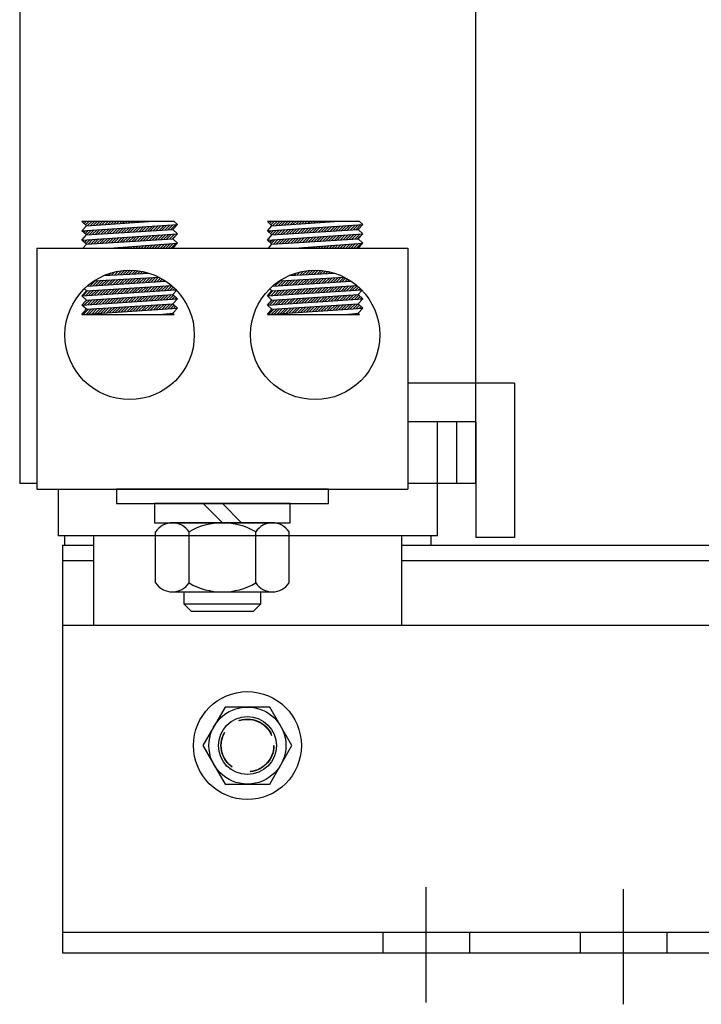
# Model space of a CAD drawing. Extents: x -1.1 to 72, y 4.1 to 57.4.
# Drawn here: x 8.4 to 12.8, y 24.9 to 31.3 of the extents above; entities that cross this region are included whole.
import ezdxf

# ---------------------------------------------------------------- set-up
doc = ezdxf.new("R2010")
doc.units = 0
doc.linetypes.add('CENTER', pattern=[2, 1.25, -0.25, 0.25, -0.25])
doc.linetypes.add('HIDDEN', pattern=[0.375, 0.25, -0.125])
doc.layers.get('0').update_dxf_attribs({"linetype": 'CONTINUOUS'})
for name, color, linetype in [('ANGLE', 7, 'CONTINUOUS'), ('CENTERLINE', 7, 'CENTER'), ('HIDDEN-1', 7, 'HIDDEN'), ('HW-OBJ', 7, 'CONTINUOUS'), ('WINGAP', 7, 'CONTINUOUS')]:
    doc.layers.add(name, color=color, linetype=linetype)

msp = doc.modelspace()

# ---------------------------------------------------------------- linework, layer by layer
for p, q in [((8.3577, 33.4653), (8.3577, 28.9153)), ((11.3177, 28.6653), (11.3177, 33.4653)), ((8.3577, 33.0653), (8.3577, 28.2653)), ((8.7912, 29.936), (8.7612, 29.9635)), ((9.3594, 29.9635), (8.7612, 29.9635)), ((8.7612, 29.9032), (9.3812, 29.9435)), ((8.7668, 29.9583), (8.7719, 29.9635)), ((8.776, 29.9499), (8.7896, 29.9635)), ((8.7852, 29.9414), (8.8073, 29.9635)), ((8.7912, 29.936), (9.1963, 29.9635)), ((8.7979, 29.9364), (8.8249, 29.9635)), ((8.8169, 29.9377), (8.8426, 29.9635)), ((8.8358, 29.939), (8.8603, 29.9635)), ((8.8548, 29.9403), (8.878, 29.9635)), ((8.8738, 29.9416), (8.8956, 29.9635)), ((8.8927, 29.9429), (8.9133, 29.9635)), ((8.9117, 29.9441), (8.931, 29.9635)), ((8.9307, 29.9454), (8.9487, 29.9635)), ((8.9496, 29.9467), (8.9664, 29.9635)), ((8.9686, 29.948), (8.984, 29.9635)), ((8.9875, 29.9493), (9.0017, 29.9635)), ((9.0065, 29.9506), (9.0194, 29.9635)), ((9.0255, 29.9519), (9.0371, 29.9635)), ((9.0444, 29.9532), (9.0547, 29.9635)), ((9.0634, 29.9544), (9.0724, 29.9635)), ((9.0824, 29.9557), (9.0901, 29.9635)), ((9.1013, 29.957), (9.1078, 29.9635)), ((9.1203, 29.9583), (9.1255, 29.9635)), ((9.1393, 29.9596), (9.1431, 29.9635)), ((9.1582, 29.9609), (9.1608, 29.9635)), ((9.1772, 29.9622), (9.1785, 29.9635)), ((9.1962, 29.9634), (9.1962, 29.9635)), ((9.3182, 29.9087), (9.351, 29.9415)), ((9.337, 29.9098), (9.3699, 29.9427)), ((9.3512, 29.9107), (9.3812, 29.9435)), ((9.3812, 29.9435), (9.3594, 29.9635)), ((9.9943, 29.936), (9.9643, 29.9635)), ((10.5625, 29.9635), (9.9643, 29.9635)), ((9.9643, 29.9032), (10.5843, 29.9435)), ((9.9693, 29.9588), (9.974, 29.9635)), ((9.9786, 29.9504), (9.9917, 29.9635)), ((9.9878, 29.9419), (10.0093, 29.9635)), ((9.9943, 29.936), (10.3994, 29.9635)), ((9.9999, 29.9363), (10.027, 29.9635)), ((10.0189, 29.9376), (10.0447, 29.9635)), ((10.0378, 29.9389), (10.0624, 29.9635)), ((10.0568, 29.9402), (10.08, 29.9635)), ((10.0758, 29.9415), (10.0977, 29.9635)), ((10.0947, 29.9428), (10.1154, 29.9635)), ((10.1137, 29.9441), (10.1331, 29.9635)), ((10.1327, 29.9454), (10.1508, 29.9635)), ((10.1516, 29.9466), (10.1684, 29.9635)), ((10.1706, 29.9479), (10.1861, 29.9635)), ((10.1896, 29.9492), (10.2038, 29.9635)), ((10.2085, 29.9505), (10.2215, 29.9635)), ((10.2275, 29.9518), (10.2391, 29.9635)), ((10.2464, 29.9531), (10.2568, 29.9635)), ((10.2654, 29.9544), (10.2745, 29.9635)), ((10.2844, 29.9557), (10.2922, 29.9635)), ((10.3033, 29.9569), (10.3099, 29.9635)), ((10.3223, 29.9582), (10.3275, 29.9635)), ((10.3413, 29.9595), (10.3452, 29.9635)), ((10.3602, 29.9608), (10.3629, 29.9635)), ((10.3792, 29.9621), (10.3806, 29.9635)), ((10.3982, 29.9634), (10.3982, 29.9635)), ((10.5202, 29.9086), (10.553, 29.9414)), ((10.539, 29.9098), (10.5719, 29.9427)), ((10.5543, 29.9107), (10.5843, 29.9435)), ((10.5843, 29.9435), (10.5625, 29.9635)), ((8.7612, 29.9032), (8.7912, 29.936)), ((8.7912, 29.8757), (8.7612, 29.9032)), ((8.7612, 29.843), (9.3812, 29.8832)), ((8.763, 29.9015), (8.7649, 29.9035)), ((8.7722, 29.8931), (8.7839, 29.9047)), ((8.7815, 29.8846), (8.8028, 29.9059)), ((8.7907, 29.8762), (8.8217, 29.9072)), ((8.7912, 29.8757), (9.3512, 29.9107)), ((8.809, 29.8769), (8.8406, 29.9084)), ((8.8279, 29.878), (8.8595, 29.9096)), ((8.8468, 29.8792), (8.8784, 29.9108)), ((8.8656, 29.8804), (8.8973, 29.9121)), ((8.8845, 29.8816), (8.9162, 29.9133)), ((8.9033, 29.8827), (8.9351, 29.9145)), ((8.9222, 29.8839), (8.954, 29.9157)), ((8.941, 29.8851), (8.9729, 29.917)), ((8.9599, 29.8863), (8.9918, 29.9182)), ((8.9787, 29.8875), (9.0107, 29.9194)), ((8.9976, 29.8886), (9.0296, 29.9207)), ((9.0165, 29.8898), (9.0485, 29.9219)), ((9.0353, 29.891), (9.0674, 29.9231)), ((9.0542, 29.8922), (9.0863, 29.9243)), ((9.073, 29.8933), (9.1052, 29.9256)), ((9.0919, 29.8945), (9.1241, 29.9268)), ((9.1107, 29.8957), (9.143, 29.928)), ((9.1296, 29.8969), (9.1619, 29.9292)), ((9.1484, 29.8981), (9.1809, 29.9305)), ((9.1673, 29.8992), (9.1998, 29.9317)), ((9.1862, 29.9004), (9.2187, 29.9329)), ((9.205, 29.9016), (9.2376, 29.9341)), ((9.2239, 29.9028), (9.2565, 29.9354)), ((9.2427, 29.904), (9.2754, 29.9366)), ((9.2616, 29.9051), (9.2943, 29.9378)), ((9.2728, 29.8456), (9.3055, 29.8783)), ((9.2804, 29.9063), (9.3132, 29.9391)), ((9.2916, 29.8468), (9.3244, 29.8796)), ((9.2993, 29.9075), (9.3321, 29.9403)), ((9.3105, 29.848), (9.3433, 29.8808)), ((9.3293, 29.8491), (9.3622, 29.882)), ((9.3482, 29.8503), (9.3811, 29.8832)), ((9.3812, 29.8832), (9.3512, 29.9107)), ((9.3512, 29.8505), (9.3812, 29.8832)), ((9.9643, 29.9032), (9.9943, 29.936)), ((9.9943, 29.8757), (9.9643, 29.9032)), ((9.9643, 29.843), (10.5843, 29.8832)), ((9.9656, 29.902), (9.967, 29.9034)), ((9.9748, 29.8936), (9.9859, 29.9046)), ((9.984, 29.8851), (10.0048, 29.9059)), ((9.9933, 29.8767), (10.0237, 29.9071)), ((9.9943, 29.8757), (10.5543, 29.9107)), ((10.0111, 29.8768), (10.0426, 29.9083)), ((10.0299, 29.878), (10.0615, 29.9095)), ((10.0488, 29.8791), (10.0804, 29.9108)), ((10.0676, 29.8803), (10.0993, 29.912)), ((10.0865, 29.8815), (10.1182, 29.9132)), ((10.1053, 29.8827), (10.1371, 29.9144)), ((10.1242, 29.8839), (10.156, 29.9157)), ((10.143, 29.885), (10.1749, 29.9169)), ((10.1619, 29.8862), (10.1938, 29.9181)), ((10.1808, 29.8874), (10.2127, 29.9194)), ((10.1996, 29.8886), (10.2316, 29.9206)), ((10.2185, 29.8897), (10.2505, 29.9218)), ((10.2373, 29.8909), (10.2694, 29.923)), ((10.2562, 29.8921), (10.2883, 29.9243)), ((10.275, 29.8933), (10.3072, 29.9255)), ((10.2939, 29.8945), (10.3262, 29.9267)), ((10.3128, 29.8956), (10.3451, 29.9279)), ((10.3316, 29.8968), (10.364, 29.9292)), ((10.3505, 29.898), (10.3829, 29.9304)), ((10.3693, 29.8992), (10.4018, 29.9316)), ((10.3882, 29.9004), (10.4207, 29.9329)), ((10.407, 29.9015), (10.4396, 29.9341)), ((10.4259, 29.9027), (10.4585, 29.9353)), ((10.4447, 29.9039), (10.4774, 29.9365)), ((10.4636, 29.9051), (10.4963, 29.9378)), ((10.4748, 29.8455), (10.5075, 29.8783)), ((10.4825, 29.9062), (10.5152, 29.939)), ((10.4936, 29.8467), (10.5264, 29.8795)), ((10.5013, 29.9074), (10.5341, 29.9402)), ((10.5125, 29.8479), (10.5453, 29.8807)), ((10.5313, 29.8491), (10.5642, 29.8819)), ((10.5502, 29.8502), (10.5831, 29.8832)), ((10.5843, 29.8832), (10.5543, 29.9107)), ((10.5543, 29.8505), (10.5843, 29.8832)), ((8.7612, 29.843), (8.7912, 29.8757)), ((8.7912, 29.8155), (8.7612, 29.843)), ((8.768, 29.7903), (8.7912, 29.8155)), ((8.7685, 29.8363), (8.7762, 29.844)), ((8.7777, 29.8278), (8.7951, 29.8452)), ((8.7869, 29.8194), (8.814, 29.8464)), ((8.7912, 29.8155), (9.3512, 29.8505)), ((8.8014, 29.8161), (8.8329, 29.8477)), ((8.8202, 29.8173), (8.8518, 29.8489)), ((8.8391, 29.8185), (8.8707, 29.8501)), ((8.8579, 29.8197), (8.8896, 29.8513)), ((8.8768, 29.8209), (8.9085, 29.8526)), ((8.8956, 29.822), (8.9274, 29.8538)), ((8.9145, 29.8232), (8.9463, 29.855)), ((8.9334, 29.8244), (8.9652, 29.8562)), ((8.9379, 29.7903), (9.3812, 29.823)), ((8.9522, 29.8256), (8.9841, 29.8575)), ((8.9711, 29.8267), (9.003, 29.8587)), ((8.9899, 29.8279), (9.0219, 29.8599)), ((9.0088, 29.8291), (9.0408, 29.8611)), ((9.0276, 29.8303), (9.0597, 29.8624)), ((9.0465, 29.8315), (9.0786, 29.8636)), ((9.0653, 29.8326), (9.0975, 29.8648)), ((9.0842, 29.8338), (9.1164, 29.8661)), ((9.1031, 29.835), (9.1353, 29.8673)), ((9.1219, 29.8362), (9.1543, 29.8685)), ((9.1408, 29.8374), (9.1732, 29.8697)), ((9.1596, 29.8385), (9.1921, 29.871)), ((9.1785, 29.8397), (9.211, 29.8722)), ((9.1973, 29.8409), (9.2299, 29.8734)), ((9.2162, 29.8421), (9.2488, 29.8746)), ((9.2351, 29.8432), (9.2677, 29.8759)), ((9.2351, 29.7903), (9.2588, 29.814)), ((9.2528, 29.7903), (9.2779, 29.8154)), ((9.2539, 29.8444), (9.2866, 29.8771)), ((9.2705, 29.7903), (9.297, 29.8168)), ((9.2881, 29.7903), (9.3161, 29.8182)), ((9.3058, 29.7903), (9.3352, 29.8196)), ((9.3235, 29.7903), (9.3543, 29.821)), ((9.3412, 29.7903), (9.3733, 29.8224)), ((9.3812, 29.823), (9.3512, 29.8505)), ((9.3512, 29.7903), (9.3812, 29.823)), ((9.9643, 29.843), (9.9943, 29.8757)), ((9.9943, 29.8155), (9.9643, 29.843)), ((9.9711, 29.8368), (9.9782, 29.8439)), ((9.9711, 29.7903), (9.9943, 29.8155)), ((9.9803, 29.8283), (9.9971, 29.8451)), ((9.9895, 29.8199), (10.016, 29.8464)), ((9.9943, 29.8155), (10.5543, 29.8505)), ((10.0034, 29.8161), (10.0349, 29.8476)), ((10.0222, 29.8173), (10.0538, 29.8488)), ((10.0411, 29.8184), (10.0727, 29.85)), ((10.0599, 29.8196), (10.0916, 29.8513)), ((10.0788, 29.8208), (10.1105, 29.8525)), ((10.0977, 29.822), (10.1294, 29.8537)), ((10.1165, 29.8231), (10.1483, 29.8549)), ((10.1354, 29.8243), (10.1672, 29.8562)), ((10.141, 29.7903), (10.5843, 29.823)), ((10.1542, 29.8255), (10.1861, 29.8574)), ((10.1731, 29.8267), (10.205, 29.8586)), ((10.1919, 29.8279), (10.2239, 29.8599)), ((10.2108, 29.829), (10.2428, 29.8611)), ((10.2297, 29.8302), (10.2617, 29.8623)), ((10.2485, 29.8314), (10.2806, 29.8635)), ((10.2674, 29.8326), (10.2996, 29.8648)), ((10.2862, 29.8338), (10.3185, 29.866)), ((10.3051, 29.8349), (10.3374, 29.8672)), ((10.3239, 29.8361), (10.3563, 29.8684)), ((10.3428, 29.8373), (10.3752, 29.8697)), ((10.3616, 29.8385), (10.3941, 29.8709)), ((10.3805, 29.8396), (10.413, 29.8721)), ((10.3994, 29.8408), (10.4319, 29.8734)), ((10.4182, 29.842), (10.4508, 29.8746)), ((10.4371, 29.8432), (10.4697, 29.8758)), ((10.4372, 29.7903), (10.4608, 29.8139)), ((10.4549, 29.7903), (10.4799, 29.8153)), ((10.4559, 29.8444), (10.4886, 29.877)), ((10.4726, 29.7903), (10.499, 29.8167)), ((10.4902, 29.7903), (10.5181, 29.8181)), ((10.5079, 29.7903), (10.5372, 29.8195)), ((10.5256, 29.7903), (10.5563, 29.8209)), ((10.5433, 29.7903), (10.5753, 29.8224)), ((10.5843, 29.823), (10.5543, 29.8505)), ((10.5543, 29.7903), (10.5843, 29.823)), ((8.4696, 29.7903), (8.4696, 28.2283)), ((8.4696, 29.7903), (10.8758, 29.7903)), ((8.9523, 29.7903), (8.9534, 29.7914)), ((8.9699, 29.7903), (8.9725, 29.7928)), ((8.9876, 29.7903), (8.9916, 29.7942)), ((9.0053, 29.7903), (9.0107, 29.7957)), ((9.023, 29.7903), (9.0298, 29.7971)), ((9.0407, 29.7903), (9.0489, 29.7985)), ((9.0583, 29.7903), (9.0679, 29.7999)), ((9.076, 29.7903), (9.087, 29.8013)), ((9.0937, 29.7903), (9.1061, 29.8027)), ((9.1114, 29.7903), (9.1252, 29.8041)), ((9.129, 29.7903), (9.1443, 29.8055)), ((9.1467, 29.7903), (9.1634, 29.8069)), ((9.1644, 29.7903), (9.1825, 29.8083)), ((9.1821, 29.7903), (9.2016, 29.8097)), ((9.1998, 29.7903), (9.2206, 29.8112)), ((9.2174, 29.7903), (9.2397, 29.8126)), ((10.1544, 29.7903), (10.1554, 29.7913)), ((10.172, 29.7903), (10.1745, 29.7928)), ((10.1897, 29.7903), (10.1936, 29.7942)), ((10.2074, 29.7903), (10.2127, 29.7956)), ((10.2251, 29.7903), (10.2318, 29.797)), ((10.2427, 29.7903), (10.2509, 29.7984)), ((10.2604, 29.7903), (10.2699, 29.7998)), ((10.2781, 29.7903), (10.289, 29.8012)), ((10.2958, 29.7903), (10.3081, 29.8026)), ((10.3135, 29.7903), (10.3272, 29.804)), ((10.3311, 29.7903), (10.3463, 29.8054)), ((10.3488, 29.7903), (10.3654, 29.8068)), ((10.3665, 29.7903), (10.3845, 29.8083)), ((10.3842, 29.7903), (10.4036, 29.8097)), ((10.4018, 29.7903), (10.4226, 29.8111)), ((10.4195, 29.7903), (10.4417, 29.8125)), ((10.8758, 29.7903), (10.8758, 28.2283)), ((8.9037, 29.6124), (9.197, 29.628)), ((8.9352, 29.6141), (8.9507, 29.6296)), ((8.9539, 29.6151), (8.9749, 29.6361)), ((8.9725, 29.6161), (8.9972, 29.6407)), ((8.9912, 29.6171), (9.0181, 29.6439)), ((9.0099, 29.6181), (9.0378, 29.646)), ((9.0285, 29.6191), (9.0565, 29.647)), ((9.0472, 29.6201), (9.0745, 29.6473)), ((9.0659, 29.621), (9.0916, 29.6468)), ((9.0845, 29.622), (9.1082, 29.6457)), ((9.1032, 29.623), (9.1241, 29.6439)), ((9.1219, 29.624), (9.1396, 29.6417)), ((9.1405, 29.625), (9.1545, 29.6389)), ((9.1592, 29.626), (9.169, 29.6357)), ((9.1779, 29.627), (9.183, 29.6321)), ((9.1966, 29.628), (9.1967, 29.6281)), ((10.1067, 29.6124), (10.4002, 29.628)), ((10.1372, 29.614), (10.1524, 29.6292)), ((10.1559, 29.615), (10.1766, 29.6358)), ((10.1745, 29.616), (10.199, 29.6405)), ((10.1932, 29.617), (10.22, 29.6438)), ((10.2119, 29.618), (10.2398, 29.6459)), ((10.2305, 29.619), (10.2586, 29.647)), ((10.2492, 29.6199), (10.2765, 29.6473)), ((10.2679, 29.6209), (10.2938, 29.6468)), ((10.2865, 29.6219), (10.3103, 29.6457)), ((10.3052, 29.6229), (10.3263, 29.6441)), ((10.3239, 29.6239), (10.3418, 29.6418)), ((10.3425, 29.6249), (10.3567, 29.6391)), ((10.3612, 29.6259), (10.3712, 29.6359)), ((10.3799, 29.6269), (10.3853, 29.6323)), ((10.3985, 29.6279), (10.399, 29.6283)), ((8.7963, 29.5449), (9.3059, 29.5755)), ((8.8141, 29.546), (8.8475, 29.5794)), ((8.8329, 29.5471), (8.8662, 29.5804)), ((8.8419, 29.5791), (9.262, 29.6014)), ((8.8517, 29.5482), (8.8848, 29.5814)), ((8.8705, 29.5494), (8.9035, 29.5824)), ((8.8893, 29.5505), (8.9222, 29.5834)), ((8.9081, 29.5516), (8.9408, 29.5844)), ((8.9165, 29.6131), (8.9241, 29.6207)), ((8.9269, 29.5528), (8.9595, 29.5854)), ((8.9457, 29.5539), (8.9782, 29.5863)), ((8.9645, 29.555), (8.9968, 29.5873)), ((8.9833, 29.5561), (9.0155, 29.5883)), ((9.0021, 29.5573), (9.0342, 29.5893)), ((9.0209, 29.5584), (9.0528, 29.5903)), ((9.0397, 29.5595), (9.0715, 29.5913)), ((9.0585, 29.5606), (9.0902, 29.5923)), ((9.0773, 29.5618), (9.1088, 29.5933)), ((9.0961, 29.5629), (9.1275, 29.5943)), ((9.1149, 29.564), (9.1462, 29.5953)), ((9.1337, 29.5651), (9.1648, 29.5962)), ((9.1525, 29.5663), (9.1835, 29.5972)), ((9.1713, 29.5674), (9.2022, 29.5982)), ((9.1901, 29.5685), (9.2208, 29.5992)), ((9.209, 29.5697), (9.2395, 29.6002)), ((9.2278, 29.5708), (9.2582, 29.6012)), ((9.2466, 29.5719), (9.2712, 29.5965)), ((9.2654, 29.573), (9.2825, 29.5902)), ((9.2842, 29.5742), (9.2935, 29.5835)), ((9.303, 29.5753), (9.3043, 29.5766)), ((9.998, 29.5448), (10.5091, 29.5754)), ((10.016, 29.5459), (10.0495, 29.5793)), ((10.0348, 29.547), (10.0681, 29.5803)), ((10.0449, 29.5791), (10.4651, 29.6014)), ((10.0536, 29.5481), (10.0868, 29.5813)), ((10.0724, 29.5493), (10.1055, 29.5823)), ((10.0912, 29.5504), (10.1241, 29.5833)), ((10.1101, 29.5515), (10.1428, 29.5843)), ((10.1185, 29.613), (10.1256, 29.6201)), ((10.1289, 29.5526), (10.1615, 29.5853)), ((10.1477, 29.5538), (10.1801, 29.5862)), ((10.1665, 29.5549), (10.1988, 29.5872)), ((10.1853, 29.556), (10.2175, 29.5882)), ((10.2041, 29.5572), (10.2361, 29.5892)), ((10.2229, 29.5583), (10.2548, 29.5902)), ((10.2417, 29.5594), (10.2735, 29.5912)), ((10.2605, 29.5605), (10.2921, 29.5922)), ((10.2793, 29.5617), (10.3108, 29.5932)), ((10.2981, 29.5628), (10.3295, 29.5942)), ((10.3169, 29.5639), (10.3481, 29.5952)), ((10.3357, 29.565), (10.3668, 29.5961)), ((10.3545, 29.5662), (10.3855, 29.5971)), ((10.3733, 29.5673), (10.4041, 29.5981)), ((10.3921, 29.5684), (10.4228, 29.5991)), ((10.4109, 29.5696), (10.4415, 29.6001)), ((10.4297, 29.5707), (10.4602, 29.6011)), ((10.4485, 29.5718), (10.4736, 29.5969)), ((10.4673, 29.5729), (10.485, 29.5906)), ((10.4862, 29.5741), (10.496, 29.5839)), ((10.505, 29.5752), (10.5068, 29.577)), ((8.7612, 29.4816), (9.3705, 29.5209)), ((8.7612, 29.4816), (8.7912, 29.5144)), ((8.7678, 29.482), (8.8007, 29.515)), ((8.7912, 29.5144), (8.7774, 29.527)), ((8.7867, 29.4833), (8.8195, 29.5161)), ((8.7912, 29.5144), (9.3418, 29.5485)), ((8.8056, 29.4845), (8.8384, 29.5173)), ((8.8245, 29.4857), (8.8572, 29.5185)), ((8.8434, 29.4869), (8.8761, 29.5196)), ((8.8623, 29.4881), (8.8949, 29.5208)), ((8.8812, 29.4894), (8.9138, 29.522)), ((8.9001, 29.4906), (8.9326, 29.5231)), ((8.919, 29.4918), (8.9515, 29.5243)), ((8.9379, 29.493), (8.9703, 29.5255)), ((8.9568, 29.4942), (8.9892, 29.5267)), ((8.9757, 29.4955), (9.008, 29.5278)), ((8.9946, 29.4967), (9.0269, 29.529)), ((9.0134, 29.4979), (9.0457, 29.5302)), ((9.0323, 29.4991), (9.0646, 29.5313)), ((9.0512, 29.5003), (9.0834, 29.5325)), ((9.0701, 29.5016), (9.1023, 29.5337)), ((9.089, 29.5028), (9.1211, 29.5348)), ((9.1079, 29.504), (9.1399, 29.536)), ((9.1268, 29.5052), (9.1588, 29.5372)), ((9.1457, 29.5064), (9.1776, 29.5383)), ((9.1646, 29.5077), (9.1965, 29.5395)), ((9.1835, 29.5089), (9.2153, 29.5407)), ((9.2024, 29.5101), (9.2342, 29.5419)), ((9.2213, 29.5113), (9.253, 29.543)), ((9.2402, 29.5125), (9.2719, 29.5442)), ((9.2591, 29.5137), (9.2907, 29.5454)), ((9.278, 29.515), (9.3096, 29.5465)), ((9.2969, 29.5162), (9.3284, 29.5477)), ((9.3158, 29.5174), (9.3445, 29.5461)), ((9.3347, 29.5186), (9.3538, 29.5378)), ((9.3512, 29.4891), (9.3754, 29.5155)), ((9.3536, 29.5198), (9.363, 29.5292)), ((9.9643, 29.4816), (10.5743, 29.521)), ((9.9643, 29.4816), (9.9943, 29.5144)), ((9.9698, 29.482), (10.0027, 29.5149)), ((9.9943, 29.5144), (9.9799, 29.5276)), ((9.9887, 29.4832), (10.0216, 29.5161)), ((9.9943, 29.5144), (10.5447, 29.5485)), ((10.0076, 29.4844), (10.0404, 29.5172)), ((10.0265, 29.4856), (10.0592, 29.5184)), ((10.0454, 29.4869), (10.0781, 29.5196)), ((10.0643, 29.4881), (10.0969, 29.5207)), ((10.0832, 29.4893), (10.1158, 29.5219)), ((10.1021, 29.4905), (10.1346, 29.5231)), ((10.121, 29.4917), (10.1535, 29.5242)), ((10.1399, 29.4929), (10.1723, 29.5254)), ((10.1588, 29.4942), (10.1912, 29.5266)), ((10.1777, 29.4954), (10.21, 29.5277)), ((10.1966, 29.4966), (10.2289, 29.5289)), ((10.2154, 29.4978), (10.2477, 29.5301)), ((10.2343, 29.499), (10.2666, 29.5312)), ((10.2532, 29.5003), (10.2854, 29.5324)), ((10.2721, 29.5015), (10.3043, 29.5336)), ((10.291, 29.5027), (10.3231, 29.5348)), ((10.3099, 29.5039), (10.3419, 29.5359)), ((10.3288, 29.5051), (10.3608, 29.5371)), ((10.3477, 29.5063), (10.3796, 29.5383)), ((10.3666, 29.5076), (10.3985, 29.5394)), ((10.3855, 29.5088), (10.4173, 29.5406)), ((10.4044, 29.51), (10.4362, 29.5418)), ((10.4233, 29.5112), (10.455, 29.5429)), ((10.4422, 29.5124), (10.4739, 29.5441)), ((10.4611, 29.5137), (10.4927, 29.5453)), ((10.48, 29.5149), (10.5116, 29.5464)), ((10.4989, 29.5161), (10.5304, 29.5476)), ((10.5178, 29.5173), (10.547, 29.5465)), ((10.5367, 29.5185), (10.5564, 29.5383)), ((10.5543, 29.4891), (10.5778, 29.5148)), ((10.5556, 29.5197), (10.5655, 29.5297)), ((8.7912, 29.4541), (8.7612, 29.4816)), ((8.7612, 29.4214), (9.3812, 29.4616)), ((8.7612, 29.4214), (8.7912, 29.4541)), ((8.7721, 29.4334), (8.793, 29.4542)), ((8.779, 29.4226), (8.8119, 29.4554)), ((8.7912, 29.4541), (9.3512, 29.4891)), ((8.7979, 29.4238), (8.8307, 29.4566)), ((8.8168, 29.425), (8.8496, 29.4578)), ((8.8357, 29.4262), (8.8684, 29.459)), ((8.8546, 29.4275), (8.8873, 29.4601)), ((8.8735, 29.4287), (8.9062, 29.4613)), ((8.8924, 29.4299), (8.925, 29.4625)), ((8.9113, 29.4311), (8.9439, 29.4637)), ((8.9302, 29.4324), (8.9627, 29.4649)), ((8.9491, 29.4336), (8.9816, 29.466)), ((8.9681, 29.4348), (9.0004, 29.4672)), ((8.987, 29.436), (9.0193, 29.4684)), ((9.0059, 29.4373), (9.0382, 29.4696)), ((9.0248, 29.4385), (9.057, 29.4707)), ((9.0437, 29.4397), (9.0759, 29.4719)), ((9.0626, 29.441), (9.0947, 29.4731)), ((9.0815, 29.4422), (9.1136, 29.4743)), ((9.1004, 29.4434), (9.1324, 29.4755)), ((9.1193, 29.4446), (9.1513, 29.4766)), ((9.1382, 29.4459), (9.1701, 29.4778)), ((9.1571, 29.4471), (9.189, 29.479)), ((9.176, 29.4483), (9.2079, 29.4802)), ((9.1949, 29.4495), (9.2267, 29.4813)), ((9.2138, 29.4508), (9.2456, 29.4825)), ((9.2327, 29.452), (9.2644, 29.4837)), ((9.2516, 29.4532), (9.2833, 29.4849)), ((9.2705, 29.4545), (9.3021, 29.4861)), ((9.2894, 29.4557), (9.321, 29.4872)), ((9.3083, 29.4569), (9.3398, 29.4884)), ((9.3272, 29.4581), (9.3549, 29.4858)), ((9.3461, 29.4594), (9.3641, 29.4773)), ((9.3812, 29.4616), (9.3512, 29.4891)), ((9.3512, 29.4289), (9.3812, 29.4616)), ((9.3651, 29.4606), (9.3733, 29.4688)), ((9.9943, 29.4541), (9.9643, 29.4816)), ((9.9643, 29.4214), (10.5843, 29.4616)), ((9.9643, 29.4214), (9.9943, 29.4541)), ((9.981, 29.4225), (10.0139, 29.4554)), ((9.9864, 29.4455), (9.995, 29.4542)), ((9.9943, 29.4541), (10.5543, 29.4891)), ((9.9999, 29.4237), (10.0327, 29.4565)), ((10.0188, 29.4249), (10.0516, 29.4577)), ((10.0377, 29.4262), (10.0705, 29.4589)), ((10.0566, 29.4274), (10.0893, 29.4601)), ((10.0755, 29.4286), (10.1082, 29.4612)), ((10.0944, 29.4298), (10.127, 29.4624)), ((10.1133, 29.4311), (10.1459, 29.4636)), ((10.1323, 29.4323), (10.1647, 29.4648)), ((10.1512, 29.4335), (10.1836, 29.466)), ((10.1701, 29.4348), (10.2025, 29.4671)), ((10.189, 29.436), (10.2213, 29.4683)), ((10.2079, 29.4372), (10.2402, 29.4695)), ((10.2268, 29.4384), (10.259, 29.4707)), ((10.2457, 29.4397), (10.2779, 29.4719)), ((10.2646, 29.4409), (10.2967, 29.473)), ((10.2835, 29.4421), (10.3156, 29.4742)), ((10.3024, 29.4433), (10.3344, 29.4754)), ((10.3213, 29.4446), (10.3533, 29.4766)), ((10.3402, 29.4458), (10.3722, 29.4777)), ((10.3591, 29.447), (10.391, 29.4789)), ((10.378, 29.4482), (10.4099, 29.4801)), ((10.3969, 29.4495), (10.4287, 29.4813)), ((10.4158, 29.4507), (10.4476, 29.4825)), ((10.4347, 29.4519), (10.4664, 29.4836)), ((10.4536, 29.4532), (10.4853, 29.4848)), ((10.4725, 29.4544), (10.5041, 29.486)), ((10.4914, 29.4556), (10.523, 29.4872)), ((10.5103, 29.4568), (10.5419, 29.4884)), ((10.5293, 29.4581), (10.5574, 29.4862)), ((10.5482, 29.4593), (10.5666, 29.4778)), ((10.5843, 29.4616), (10.5543, 29.4891)), ((10.5543, 29.4289), (10.5843, 29.4616)), ((10.5671, 29.4605), (10.5759, 29.4693)), ((8.7912, 29.3939), (8.7612, 29.4214)), ((8.7612, 29.3612), (9.3812, 29.4014)), ((8.7612, 29.3612), (8.7912, 29.3939)), ((8.7713, 29.3618), (8.8042, 29.3947)), ((8.7902, 29.363), (8.8231, 29.3959)), ((8.7912, 29.3939), (9.3512, 29.4289)), ((8.7912, 29.3939), (9.3512, 29.4289)), ((8.8091, 29.3643), (8.8419, 29.3971)), ((8.828, 29.3655), (8.8608, 29.3983)), ((8.8469, 29.3667), (8.8796, 29.3994)), ((8.8658, 29.368), (8.8985, 29.4006)), ((8.8847, 29.3692), (8.9173, 29.4018)), ((8.9036, 29.3704), (8.9362, 29.403)), ((8.9225, 29.3716), (8.9551, 29.4041)), ((8.9414, 29.3729), (8.9739, 29.4053)), ((8.9604, 29.3741), (8.9928, 29.4065)), ((8.9793, 29.3753), (9.0116, 29.4077)), ((8.9982, 29.3765), (9.0305, 29.4089)), ((9.0171, 29.3778), (9.0493, 29.41)), ((9.036, 29.379), (9.0682, 29.4112)), ((9.0549, 29.3802), (9.087, 29.4124)), ((9.0738, 29.3815), (9.1059, 29.4136)), ((9.0927, 29.3827), (9.1248, 29.4147)), ((9.1116, 29.3839), (9.1436, 29.4159)), ((9.1305, 29.3851), (9.1625, 29.4171)), ((9.1494, 29.3864), (9.1813, 29.4183)), ((9.1683, 29.3876), (9.2002, 29.4195)), ((9.1872, 29.3888), (9.219, 29.4206)), ((9.2061, 29.39), (9.2379, 29.4218)), ((9.225, 29.3913), (9.2567, 29.423)), ((9.2439, 29.3925), (9.2756, 29.4242)), ((9.2628, 29.3937), (9.2945, 29.4254)), ((9.2654, 29.3612), (9.3512, 29.3687)), ((9.2817, 29.395), (9.3133, 29.4265)), ((9.3006, 29.3962), (9.3322, 29.4277)), ((9.3195, 29.3974), (9.351, 29.4289)), ((9.3363, 29.3612), (9.3431, 29.368)), ((9.3385, 29.3986), (9.3603, 29.4205)), ((9.3812, 29.4014), (9.3512, 29.4289)), ((9.3512, 29.3687), (9.3812, 29.4014)), ((9.3594, 29.3612), (9.3512, 29.3687)), ((9.3574, 29.3999), (9.3695, 29.4121)), ((9.3763, 29.4011), (9.3788, 29.4036)), ((9.9943, 29.3939), (9.9643, 29.4214)), ((9.9643, 29.3612), (10.5843, 29.4014)), ((9.9643, 29.3612), (9.9943, 29.3939)), ((9.9733, 29.3618), (10.0062, 29.3946)), ((9.9922, 29.363), (10.0251, 29.3958)), ((9.9943, 29.3939), (10.5543, 29.4289)), ((9.9943, 29.3939), (10.5543, 29.4289)), ((10.0111, 29.3642), (10.0439, 29.397)), ((10.03, 29.3654), (10.0628, 29.3982)), ((10.0489, 29.3667), (10.0816, 29.3994)), ((10.0678, 29.3679), (10.1005, 29.4005)), ((10.0867, 29.3691), (10.1194, 29.4017)), ((10.1057, 29.3703), (10.1382, 29.4029)), ((10.1246, 29.3716), (10.1571, 29.4041)), ((10.1435, 29.3728), (10.1759, 29.4053)), ((10.1624, 29.374), (10.1948, 29.4064)), ((10.1813, 29.3752), (10.2136, 29.4076)), ((10.2002, 29.3765), (10.2325, 29.4088)), ((10.2191, 29.3777), (10.2513, 29.41)), ((10.238, 29.3789), (10.2702, 29.4111)), ((10.2569, 29.3802), (10.2891, 29.4123)), ((10.2758, 29.3814), (10.3079, 29.4135)), ((10.2947, 29.3826), (10.3268, 29.4147)), ((10.3136, 29.3838), (10.3456, 29.4159)), ((10.3325, 29.3851), (10.3645, 29.417)), ((10.3514, 29.3863), (10.3833, 29.4182)), ((10.3703, 29.3875), (10.4022, 29.4194)), ((10.3892, 29.3887), (10.421, 29.4206)), ((10.4081, 29.39), (10.4399, 29.4218)), ((10.427, 29.3912), (10.4588, 29.4229)), ((10.4459, 29.3924), (10.4776, 29.4241)), ((10.4648, 29.3937), (10.4965, 29.4253)), ((10.4685, 29.3612), (10.5543, 29.3687)), ((10.4837, 29.3949), (10.5153, 29.4265)), ((10.5027, 29.3961), (10.5342, 29.4276)), ((10.5216, 29.3973), (10.553, 29.4288)), ((10.5384, 29.3612), (10.5451, 29.3679)), ((10.5405, 29.3986), (10.5629, 29.421)), ((10.5843, 29.4014), (10.5543, 29.4289)), ((10.5543, 29.3687), (10.5843, 29.4014)), ((10.5625, 29.3612), (10.5543, 29.3687)), ((10.5594, 29.3998), (10.5721, 29.4125)), ((10.5783, 29.401), (10.5813, 29.4041)), ((8.7612, 29.3612), (9.3594, 29.3612)), ((9.2656, 29.3612), (9.2656, 29.3612)), ((9.2833, 29.3612), (9.285, 29.3629)), ((9.301, 29.3612), (9.3044, 29.3646)), ((9.3187, 29.3612), (9.3238, 29.3663)), ((9.354, 29.3612), (9.3566, 29.3637)), ((9.9643, 29.3612), (10.5625, 29.3612)), ((10.4854, 29.3612), (10.487, 29.3628)), ((10.5031, 29.3612), (10.5064, 29.3645)), ((10.5207, 29.3612), (10.5257, 29.3662)), ((10.5561, 29.3612), (10.5591, 29.3642)), ((11.5677, 28.9153), (10.8758, 28.9153)), ((11.5677, 28.9153), (11.5677, 27.9153)), ((11.3177, 28.6653), (10.8758, 28.6653)), ((11.3177, 28.6653), (11.0677, 28.6653)), ((11.0677, 28.2653), (11.0677, 28.6653)), ((11.1927, 28.2653), (11.1927, 28.6653)), ((11.3177, 28.2653), (11.3177, 28.6653)), ((11.3177, 28.6653), (11.3177, 27.9153)), ((8.4696, 28.2653), (8.3577, 28.2653)), ((8.4696, 28.2283), (10.8758, 28.2283)), ((8.6077, 28.2283), (8.6077, 27.9253)), ((11.3177, 28.2653), (10.8758, 28.2653)), ((11.0677, 27.9253), (11.0677, 28.2653)), ((11.0677, 27.9253), (8.6077, 27.9253)), ((8.6477, 27.9253), (8.6477, 27.8653)), ((8.8377, 27.3453), (8.8377, 27.9253)), ((10.8377, 27.3453), (10.8377, 27.9253)), ((11.0277, 27.8653), (11.0277, 27.9253)), ((11.5677, 27.9153), (11.3177, 27.9153)), ((8.6477, 27.8653), (8.8377, 27.8653)), ((10.8377, 27.8653), (11.0277, 27.8653)), ((10.7142, 25.3543), (10.7142, 25.2203)), ((11.2762, 25.3543), (11.2762, 25.2203)), ((11.9942, 25.3543), (11.9942, 25.2203)), ((11.9942, 25.3543), (11.9942, 25.2203)), ((11.9942, 25.3543), (11.9942, 25.2203)), ((12.5562, 25.3543), (12.5562, 25.2203)), ((12.5562, 25.3543), (12.5562, 25.2203)), ((12.5562, 25.3543), (12.5562, 25.2203))]:
    msp.add_line(p, q)
for centre in [(9.0712, 29.2278), (10.2743, 29.2278)]:
    msp.add_circle(centre, 0.4195)
at = {"layer": 'ANGLE'}
for p, q in [((8.6352, 27.3453), (8.6352, 25.2203)), ((8.6352, 27.3453), (20.6352, 27.3453)), ((8.6352, 25.3543), (20.6352, 25.3543)), ((8.6352, 25.2203), (20.6352, 25.2203))]:
    msp.add_line(p, q, dxfattribs=at)
at = {"layer": 'CENTERLINE'}
for p, q in [((10.9952, 24.8997), (10.9952, 25.6465)), ((12.2752, 24.8876), (12.2752, 25.6344))]:
    msp.add_line(p, q, dxfattribs=at)
at = {"layer": 'HIDDEN-1'}
for radius in [0.1715, 0.1715, 0.17, 0.17]:
    msp.add_circle((9.8352, 26.5653), radius, dxfattribs=at)
at = {"layer": 'HW-OBJ'}
for p, q in [((10.3602, 28.2283), (8.9852, 28.2283)), ((8.9852, 28.2283), (8.9852, 28.1345)), ((10.3602, 28.1345), (10.3602, 28.2283)), ((8.9852, 28.1345), (10.3602, 28.1345)), ((9.2332, 28.1345), (9.2332, 28.0095)), ((10.1122, 28.1345), (9.2332, 28.1345)), ((9.5477, 28.1345), (9.6727, 28.0095)), ((9.6727, 28.1345), (9.7977, 28.0095)), ((10.1122, 28.0095), (10.1122, 28.1345)), ((9.2332, 28.0095), (10.1122, 28.0095)), ((9.9975, 28.0095), (9.348, 28.0095)), ((9.2397, 27.6195), (9.2397, 27.9515)), ((9.4562, 27.6195), (9.4562, 27.9515)), ((9.8892, 27.6195), (9.8892, 27.9515)), ((10.1057, 27.6195), (10.1057, 27.9515)), ((9.348, 27.5615), (9.9975, 27.5615)), ((9.4227, 27.5615), (9.4227, 27.4837)), ((9.9227, 27.4837), (9.9227, 27.5615)), ((9.4227, 27.4837), (9.9227, 27.4837)), ((9.4227, 27.4837), (9.4699, 27.4365)), ((9.8755, 27.4365), (9.9227, 27.4837)), ((9.4699, 27.4365), (9.8755, 27.4365))]:
    msp.add_line(p, q, dxfattribs=at)
for centre, radius, start, end in [((9.348, 27.8795), 0.13, 33.62643, 146.37357), ((9.6727, 27.5765), 0.433, 60, 120), ((9.9975, 27.8795), 0.13, 33.62643, 146.37357), ((9.348, 27.6915), 0.13, 213.62643, 326.37357), ((9.6727, 27.9945), 0.433, 240, 300), ((9.9975, 27.6915), 0.13, 213.62643, 326.37357)]:
    msp.add_arc(centre, radius, start, end, dxfattribs=at)
at = {"layer": 'WINGAP'}
for p, q in [((8.6352, 27.8653), (8.6352, 25.3653)), ((8.6352, 27.8653), (8.8377, 27.8653)), ((10.8377, 27.8653), (11.3177, 27.8653)), ((11.0277, 27.8653), (13.6377, 27.8653)), ((8.6352, 27.7653), (8.8377, 27.7653)), ((10.8377, 27.7653), (11.3177, 27.7653)), ((10.8377, 27.7653), (13.6377, 27.7653)), ((9.6909, 26.8153), (9.5465, 26.5653)), ((9.6909, 26.8153), (9.5465, 26.5653)), ((9.6909, 26.8153), (9.5465, 26.5653)), ((9.9796, 26.8153), (9.6909, 26.8153)), ((9.9796, 26.8153), (9.6909, 26.8153)), ((9.9796, 26.8153), (9.6909, 26.8153)), ((10.1239, 26.5653), (9.9796, 26.8153)), ((10.1239, 26.5653), (9.9796, 26.8153)), ((10.1239, 26.5653), (9.9796, 26.8153)), ((9.5465, 26.5653), (9.6909, 26.3153)), ((9.5465, 26.5653), (9.6909, 26.3153)), ((9.5465, 26.5653), (9.6909, 26.3153)), ((9.9796, 26.3153), (10.1239, 26.5653)), ((9.9796, 26.3153), (10.1239, 26.5653)), ((9.9796, 26.3153), (10.1239, 26.5653)), ((9.6909, 26.3153), (9.9796, 26.3153)), ((9.6909, 26.3153), (9.9796, 26.3153)), ((9.6909, 26.3153), (9.9796, 26.3153))]:
    msp.add_line(p, q, dxfattribs=at)
for radius in [0.35, 0.35, 0.35, 0.25, 0.25, 0.25, 0.1875, 0.1875, 0.1875]:
    msp.add_circle((9.8352, 26.5653), radius, dxfattribs=at)

doc.saveas('drawing.dxf')
